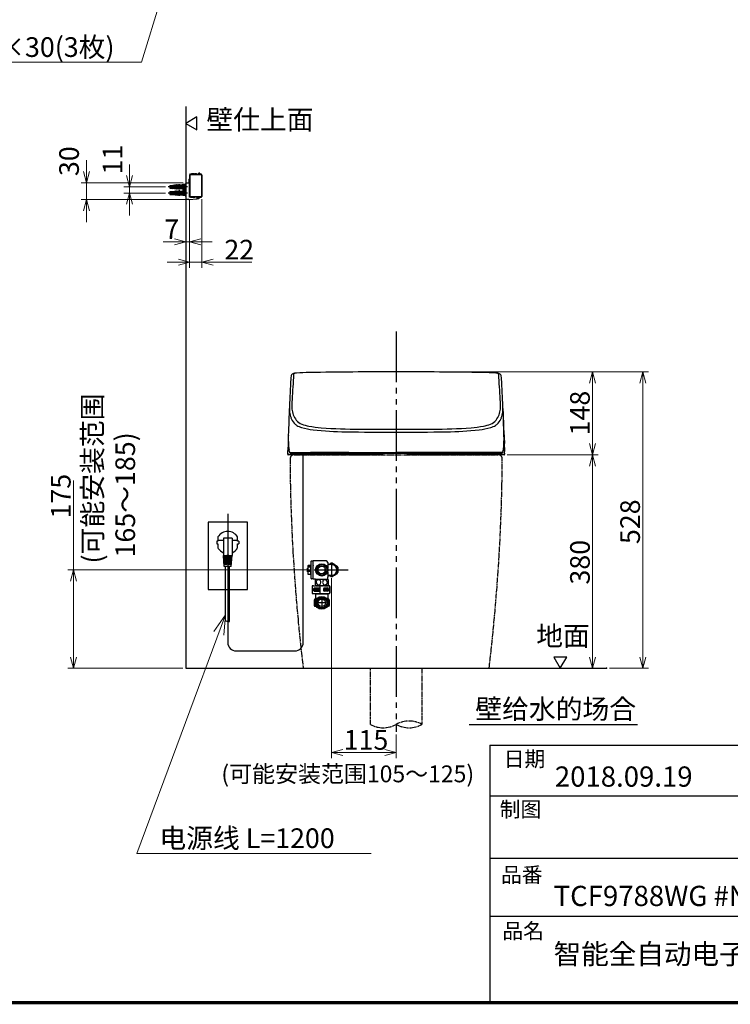
# Model space of a CAD drawing. Extents: x -439 to 23, y -5 to 311.
# Drawn here: x -265 to -138, y 0 to 175 of the extents above; entities that cross this region are included whole.
import ezdxf

# ---------------------------------------------------------------- set-up
doc = ezdxf.new("R2010")
doc.units = 0
doc.linetypes.add('CENTER_DASH_DASH', pattern=[14, 9, -1, 1, -1, 1, -1])
doc.linetypes.add('DASHED', pattern=[15, 7, -8])
doc.layers.get('0').update_dxf_attribs({"linetype": 'CONTINUOUS'})
doc.layers.add('1', color=7, linetype='CONTINUOUS')
doc.layers.add('3', color=7, linetype='CONTINUOUS')
doc.layers.add('注记', color=2, linetype='CONTINUOUS', lineweight=9)

# ---------------------------------------------------------------- blocks, each defined once
blk = doc.blocks.new('TOILET_BOWL_PART')
at = {"layer": '1', "color": 2, "linetype": 'CENTER_DASH_DASH'}
for p, q in [((-2157, 980), (-1793, 980)), ((-2140.5, 600), (-1809.5, 600))]:
    blk.add_line(p, q, dxfattribs=at)
at = {"layer": '1', "color": 2, "linetype": 'DASHED'}
blk.add_line((-2020.5, 600), (-1929.5, 600), dxfattribs=at)
at = {"layer": '1', "color": 2, "linetype": 'CENTER_DASH_DASH'}
for centre, radius, start, end in [((-2156.9, 973), 7.07, 154.9344, 181.6756), ((123.9, 973.9), 2287.9, 180.0275, 181.1874), ((-2157, 973), 7, 114.6575, 154.8635), ((-2156.8, 972.1), 7.91, 91.4378, 113.2235), ((-1793, 973), 7, 67.2655, 89.9974), ((-1793, 973), 7, 33.9715, 67.2589), ((-1793, 973), 7, 0.0019, 33.9652), ((-4074.2, 973.9), 2288.2, 358.8128, 359.9783), ((1117.9, 993.3), 3282.1, 181.1665, 183.2549), ((-5067.9, 993.3), 3282.1, 356.7484, 358.8335), ((1116.1, 993.2), 3280.2, 183.2549, 185.3668), ((-5066, 993.2), 3280.1, 354.3149, 356.7484), ((1114.2, 993), 3278.4, 185.3668, 186.8849), ((-5063.8, 993), 3278, 353.115, 354.3149)]:
    blk.add_arc(centre, radius, start, end, dxfattribs=at)
at = {"layer": '3', "color": 2, "linetype": 'CENTER_DASH_DASH'}
for p, q in [((-2021, 500), (-2021, 600)), ((-1929, 600), (-1929, 500))]:
    blk.add_line(p, q, dxfattribs=at)
for centre, start, end in [((-1998, 541.1), 240.7583, 299.2417), ((-1952, 458.9), 60.7583, 119.2417), ((-1952, 541.1), 240.7583, 299.2417)]:
    blk.add_arc(centre, 47.1, start, end, dxfattribs=at)

msp = doc.modelspace()

# ---------------------------------------------------------------- linework, layer by layer
at = {"linetype": 'Continuous'}
for p, q in [((-235, 160), (-235, 60)), ((-233, 158.15), (-235, 157)), ((-233, 155.84), (-233, 158.15)), ((-235, 157), (-233, 155.84)), ((-234.3, 147.77), (-234.3, 144.03)), ((-234.28, 147.82), (-234.27, 147.82)), ((-234.28, 147.79), (-234.28, 147.79)), ((-234.28, 144.05), (-234.28, 147.79)), ((-234.23, 144.05), (-234.23, 147.79)), ((-234.15, 147.97), (-232.78, 147.97)), ((-234.13, 147.94), (-232.28, 147.94)), ((-234.13, 147.89), (-232.28, 147.89)), ((-234, 147.99), (-234.02, 147.97)), ((-234, 147.99), (-233.95, 147.99)), ((-233.56, 147.99), (-233.95, 147.99)), ((-233.56, 147.99), (-233.44, 147.99)), ((-233.06, 147.99), (-233.44, 147.99)), ((-233.06, 147.99), (-233.01, 147.99)), ((-232.99, 147.97), (-233.01, 147.99)), ((-232.76, 147.94), (-232.76, 147.95)), ((-232.73, 147.94), (-232.73, 148.07)), ((-232.51, 148.12), (-232.68, 148.12)), ((-232.46, 148.07), (-232.45, 147.94)), ((-232.4, 147.95), (-232.4, 147.94)), ((-232.25, 147.97), (-232.38, 147.97)), ((-232.18, 147.79), (-232.18, 144)), ((-232.13, 147.79), (-232.13, 144)), ((-232.1, 145.26), (-232.1, 147.82)), ((-234.7, 145.7), (-238.1, 145.7)), ((-237.8, 145.95), (-237.3, 145.99)), ((-237.8, 145.95), (-237.8, 145.45)), ((-237.58, 145.82), (-237.8, 145.7)), ((-237.8, 145.7), (-237.58, 145.57)), ((-235, 145.82), (-237.58, 145.82)), ((-237.58, 145.57), (-235, 145.57)), ((-237.3, 145.99), (-237.25, 145.95)), ((-237.25, 145.95), (-237.2, 146)), ((-237.2, 146), (-236.95, 146)), ((-237.2, 145.4), (-237.2, 146)), ((-236.9, 146.02), (-237, 145.98)), ((-237, 145.98), (-236.9, 145.85)), ((-235.8, 145.75), (-237, 145.75)), ((-237, 145.75), (-237, 145.65)), ((-235.67, 145.65), (-237, 145.65)), ((-236.9, 145.55), (-237, 145.42)), ((-236.8, 146.02), (-236.9, 146.02)), ((-236.8, 145.85), (-236.9, 145.85)), ((-236.9, 145.55), (-236.8, 145.55)), ((-236.8, 145.85), (-236.8, 146.02)), ((-236.72, 146), (-236.8, 146)), ((-236.8, 145.38), (-236.8, 145.55)), ((-236.65, 146.04), (-236.75, 145.98)), ((-236.75, 145.98), (-236.65, 145.85)), ((-236.65, 145.55), (-236.75, 145.42)), ((-236.55, 146.04), (-236.65, 146.04)), ((-236.55, 145.85), (-236.65, 145.85)), ((-236.65, 145.55), (-236.55, 145.55)), ((-236.55, 145.85), (-236.55, 146.04)), ((-236.48, 146), (-236.55, 146)), ((-236.55, 145.36), (-236.55, 145.55)), ((-236.4, 146.06), (-236.5, 145.98)), ((-236.5, 145.98), (-236.4, 145.85)), ((-236.4, 145.55), (-236.5, 145.42)), ((-236.3, 146.06), (-236.4, 146.06)), ((-236.3, 145.85), (-236.4, 145.85)), ((-236.4, 145.55), (-236.3, 145.55)), ((-236.3, 145.85), (-236.3, 146.06)), ((-236.23, 146), (-236.3, 146)), ((-236.3, 145.34), (-236.3, 145.55)), ((-236.15, 146.08), (-236.25, 145.98)), ((-236.25, 145.98), (-236.15, 145.85)), ((-236.15, 145.55), (-236.25, 145.42)), ((-236.05, 146.08), (-236.15, 146.08)), ((-236.15, 145.85), (-236.05, 145.85)), ((-236.05, 145.55), (-236.15, 145.55)), ((-236.05, 145.85), (-236.05, 146.08)), ((-235.8, 146), (-236.05, 146)), ((-236.05, 145.32), (-236.05, 145.55)), ((-235.5, 146.1), (-235.8, 146)), ((-235.8, 146), (-235.5, 145.95)), ((-235.8, 145.75), (-235.8, 145.85)), ((-235.1, 145.85), (-235.8, 145.85)), ((-235.8, 145.75), (-235.75, 145.7)), ((-235.75, 145.7), (-235.5, 145.55)), ((-235.1, 146.1), (-235.5, 146.1)), ((-235.5, 145.95), (-235.1, 145.95)), ((-235.5, 145.55), (-235.1, 145.55)), ((-235.1, 146.2), (-235.1, 145.2)), ((-235, 146.15), (-235.1, 146.2)), ((-235, 146.4), (-235, 146.28)), ((-235, 146.28), (-235, 143.52)), ((-234.97, 146.43), (-234.45, 146.4)), ((-234.4, 146.77), (-234.4, 147.07)), ((-234.4, 146.36), (-234.4, 146.77)), ((-234.4, 146.77), (-234.35, 146.77)), ((-234.4, 146.36), (-234.4, 146.26)), ((-234.4, 146.26), (-234.4, 143.93)), ((-234.3, 147.12), (-234.35, 147.12)), ((-234.35, 146.77), (-234.3, 146.77)), ((-234.7, 144.6), (-238.1, 144.6)), ((-237.8, 145.45), (-237.3, 145.41)), ((-237.8, 144.85), (-237.3, 144.89)), ((-237.8, 144.85), (-237.8, 144.35)), ((-237.58, 144.73), (-237.8, 144.6)), ((-237.8, 144.6), (-237.58, 144.48)), ((-237.8, 144.35), (-237.3, 144.31)), ((-235, 144.73), (-237.58, 144.73)), ((-237.58, 144.48), (-235, 144.48)), ((-237.3, 145.41), (-237.25, 145.45)), ((-237.3, 144.89), (-237.25, 144.85)), ((-237.3, 144.31), (-237.25, 144.35)), ((-237.25, 145.45), (-237.2, 145.4)), ((-237.25, 144.85), (-237.2, 144.9)), ((-237.25, 144.35), (-237.2, 144.3)), ((-236.95, 145.4), (-237.2, 145.4)), ((-237.2, 144.9), (-236.95, 144.9)), ((-237.2, 144.3), (-237.2, 144.9)), ((-236.95, 144.3), (-237.2, 144.3)), ((-237, 145.42), (-236.9, 145.38)), ((-236.9, 144.92), (-237, 144.88)), ((-237, 144.88), (-236.9, 144.75)), ((-235.8, 144.65), (-237, 144.65)), ((-237, 144.65), (-237, 144.55)), ((-235.67, 144.55), (-237, 144.55)), ((-236.9, 144.45), (-237, 144.32)), ((-237, 144.32), (-236.9, 144.28)), ((-236.9, 145.38), (-236.8, 145.38)), ((-236.8, 144.92), (-236.9, 144.92)), ((-236.8, 144.75), (-236.9, 144.75)), ((-236.9, 144.45), (-236.8, 144.45)), ((-236.9, 144.28), (-236.8, 144.28)), ((-236.8, 145.4), (-236.72, 145.4)), ((-236.8, 144.75), (-236.8, 144.92)), ((-236.72, 144.9), (-236.8, 144.9)), ((-236.8, 144.28), (-236.8, 144.45)), ((-236.8, 144.3), (-236.72, 144.3)), ((-236.75, 145.42), (-236.65, 145.36)), ((-236.65, 144.94), (-236.75, 144.88)), ((-236.75, 144.88), (-236.65, 144.75)), ((-236.65, 144.45), (-236.75, 144.32)), ((-236.75, 144.32), (-236.65, 144.26)), ((-236.65, 145.36), (-236.55, 145.36)), ((-236.55, 144.94), (-236.65, 144.94)), ((-236.55, 144.75), (-236.65, 144.75)), ((-236.65, 144.45), (-236.55, 144.45)), ((-236.65, 144.26), (-236.55, 144.26)), ((-236.55, 145.4), (-236.48, 145.4)), ((-236.55, 144.75), (-236.55, 144.94)), ((-236.48, 144.9), (-236.55, 144.9)), ((-236.55, 144.26), (-236.55, 144.45)), ((-236.55, 144.3), (-236.48, 144.3)), ((-236.5, 145.42), (-236.4, 145.34)), ((-236.4, 144.96), (-236.5, 144.88)), ((-236.5, 144.88), (-236.4, 144.75)), ((-236.4, 144.45), (-236.5, 144.32)), ((-236.5, 144.32), (-236.4, 144.24)), ((-236.4, 145.34), (-236.3, 145.34)), ((-236.3, 144.96), (-236.4, 144.96)), ((-236.3, 144.75), (-236.4, 144.75)), ((-236.4, 144.45), (-236.3, 144.45)), ((-236.4, 144.24), (-236.3, 144.24)), ((-236.3, 145.4), (-236.23, 145.4)), ((-236.3, 144.75), (-236.3, 144.96)), ((-236.23, 144.9), (-236.3, 144.9)), ((-236.3, 144.24), (-236.3, 144.45)), ((-236.3, 144.3), (-236.23, 144.3)), ((-236.25, 145.42), (-236.15, 145.32)), ((-236.15, 144.98), (-236.25, 144.88)), ((-236.25, 144.88), (-236.15, 144.75)), ((-236.15, 144.45), (-236.25, 144.32)), ((-236.25, 144.32), (-236.15, 144.22)), ((-236.15, 145.32), (-236.05, 145.32)), ((-236.05, 144.98), (-236.15, 144.98)), ((-236.15, 144.75), (-236.05, 144.75)), ((-236.05, 144.45), (-236.15, 144.45)), ((-236.15, 144.22), (-236.05, 144.22)), ((-236.05, 145.4), (-235.1, 145.4)), ((-236.05, 144.75), (-236.05, 144.98)), ((-235.8, 144.9), (-236.05, 144.9)), ((-236.05, 144.22), (-236.05, 144.45)), ((-236.05, 144.3), (-235.1, 144.3)), ((-235.8, 145.4), (-235.5, 145.3)), ((-235.5, 145), (-235.8, 144.9)), ((-235.8, 144.9), (-235.5, 144.85)), ((-235.8, 144.65), (-235.8, 144.75)), ((-235.1, 144.75), (-235.8, 144.75)), ((-235.8, 144.65), (-235.75, 144.6)), ((-235.8, 144.3), (-235.5, 144.2)), ((-235.75, 144.6), (-235.5, 144.45)), ((-235.5, 145.3), (-235.1, 145.3)), ((-235.1, 145), (-235.5, 145)), ((-235.5, 144.85), (-235.1, 144.85)), ((-235.5, 144.45), (-235.1, 144.45)), ((-235.5, 144.2), (-235.1, 144.2)), ((-235.1, 145.2), (-235, 145.25)), ((-235.1, 145.1), (-235.1, 144.1)), ((-235, 145.05), (-235.1, 145.1)), ((-235.1, 144.1), (-235, 144.15)), ((-234.35, 144), (-234.3, 144)), ((-232.98, 143.83), (-234.35, 143.88)), ((-234.16, 143.88), (-233.35, 143.85)), ((-232.74, 143.9), (-234.13, 143.95)), ((-234.13, 143.9), (-232.74, 143.85)), ((-233.35, 143.85), (-233.35, 143.87)), ((-233.3, 143.85), (-233.3, 143.87)), ((-232.77, 143.83), (-233.3, 143.85)), ((-233, 143.84), (-233, 143.83)), ((-232.72, 143.82), (-232.98, 143.83)), ((-232.98, 143.78), (-232.98, 143.58)), ((-232.98, 143.58), (-232.98, 143.78)), ((-232.82, 143.83), (-232.82, 143.82)), ((-232.28, 143.9), (-232.74, 143.9)), ((-232.74, 143.85), (-232.28, 143.85)), ((-232.65, 143.82), (-232.72, 143.82)), ((-232.6, 143.61), (-232.6, 143.77)), ((-232.54, 143.85), (-232.54, 143.85)), ((-232.1, 145.25), (-232.13, 145.22)), ((-232.12, 145.16), (-232.13, 145.16)), ((-232.1, 145.26), (-232.1, 145.25)), ((-232.1, 145.14), (-232.1, 144)), ((-232.05, 144.54), (-232.05, 144.55)), ((-235, 143.52), (-235, 143.48)), ((-234.97, 143.49), (-234.97, 143.49)), ((-234.97, 143.49), (-234.46, 143.46)), ((-234.46, 143.42), (-234.97, 143.45)), ((-234.46, 143.45), (-234.46, 143.46)), ((-234.46, 143.42), (-232.98, 143.55)), ((-232.63, 143.58), (-232.98, 143.55)), ((-178.35, 104.24), (-178.38, 104.88)), ((-178.24, 99.89), (-178.27, 100.73)), ((-216.83, 99.05), (-216.85, 98.15)), ((-216.79, 98.3), (-216.8, 98.05)), ((-216.44, 98.4), (-214.9, 98.4)), ((-216.34, 98.3), (-197.5, 98.3)), ((-213.65, 98.21), (-211.15, 98.21)), ((-205.95, 98.39), (-209.4, 98.4)), ((-205.87, 98.3), (-205.87, 98.26)), ((-202.13, 98.3), (-202.13, 98.26)), ((-199.88, 98.1), (-199.88, 98.3)), ((-184.65, 98.4), (-197.5, 98.39)), ((-197.5, 98.3), (-197.5, 98.39)), ((-197.5, 98.3), (-178.66, 98.3)), ((-195.45, 98.1), (-195.45, 98.3)), ((-192.87, 98.26), (-192.87, 98.3)), ((-189.13, 98.26), (-189.13, 98.3)), ((-180.34, 98.4), (-184.65, 98.4)), ((-183.85, 98.21), (-181.35, 98.21)), ((-178.56, 98.4), (-180.34, 98.4)), ((-178.24, 99.89), (-178.23, 99.28)), ((-178.16, 98.12), (-178.18, 98.57)), ((-199.88, 98), (-216.75, 98)), ((-214.05, 64.58), (-214.05, 98)), ((-205.58, 98.01), (-202.42, 98.01)), ((-199.88, 98), (-199.88, 98.1)), ((-195.45, 98.1), (-195.45, 98)), ((-178.22, 98), (-195.45, 98)), ((-192.58, 98.01), (-189.42, 98.01)), ((-178.17, 98.05), (-178.17, 98.09)), ((-224, 86), (-231, 86)), ((-231, 86), (-231, 74)), ((-227.5, 87.5), (-227.5, 64.58)), ((-224, 74), (-224, 86)), ((-212.66, 78.25), (-212.66, 79.05)), ((-212.61, 79.1), (-212.26, 79.1)), ((-212.26, 79.1), (-212.26, 79.1)), ((-212.26, 78.27), (-212.26, 79.1)), ((-209.95, 79.1), (-212.26, 79.1)), ((-213.27, 77.19), (-213.27, 77.81)), ((-213.26, 78.16), (-213.26, 76.84)), ((-212.71, 78.28), (-213.16, 78.28)), ((-213.16, 78.07), (-213.16, 78.05)), ((-213.16, 78.07), (-212.71, 78.07)), ((-212.71, 78.05), (-213.16, 78.05)), ((-213.16, 77.3), (-212.71, 77.3)), ((-213.16, 77.3), (-213.16, 77.27)), ((-212.71, 77.27), (-213.16, 77.27)), ((-212.71, 78.07), (-212.71, 78.3)), ((-212.71, 77.3), (-212.71, 78.05)), ((-212.71, 76.73), (-212.71, 77.27)), ((-212.66, 76.75), (-212.66, 78.25)), ((-212.26, 78.27), (-212.26, 78.25)), ((-212.26, 77.9), (-212.26, 78.25)), ((-212.26, 77.5), (-212.26, 77.9)), ((-212.26, 77.1), (-212.26, 77.5)), ((-212.09, 77.5), (-206.05, 77.5)), ((-211.41, 77.57), (-211.41, 77.39)), ((-210.2, 77.89), (-210.2, 77.71)), ((-210.2, 77.5), (-207.8, 77.5)), ((-210.2, 77.29), (-210.2, 77.11)), ((-209.7, 78.85), (-209.7, 77.84)), ((-209.7, 77.16), (-209.7, 76.19)), ((-209.51, 78.46), (-209.13, 78.68)), ((-209, 78.45), (-209.45, 78.45)), ((-209, 78.7), (-209, 76.3)), ((-208.87, 78.68), (-208.04, 78.2)), ((-207.92, 77.98), (-207.92, 77.02)), ((-213.16, 76.73), (-212.71, 76.73)), ((-213.16, 76.73), (-213.16, 76.72)), ((-212.71, 76.72), (-213.16, 76.72)), ((-212.71, 76.72), (-212.71, 76.7)), ((-212.66, 75.95), (-212.66, 76.75)), ((-212.26, 75.9), (-212.61, 75.9)), ((-212.26, 76.75), (-212.26, 77.1)), ((-212.26, 76.75), (-212.26, 76.73)), ((-212.26, 75.9), (-212.26, 76.73)), ((-212.26, 75.9), (-211.95, 75.9)), ((-212.26, 75.9), (-212.26, 75.9)), ((-211.9, 74.86), (-211.9, 75.76)), ((-211.85, 75.86), (-209.65, 75.86)), ((-209.65, 75.86), (-209.65, 76.3)), ((-209.6, 75.76), (-209.6, 74.86)), ((-209.13, 76.32), (-209.49, 76.53)), ((-209.4, 76.55), (-209, 76.55)), ((-208.04, 76.8), (-208.87, 76.32)), ((-231, 74), (-224, 74)), ((-212.2, 74.7), (-212.45, 74.7)), ((-212.45, 74.7), (-212.45, 73.3)), ((-212.2, 74.7), (-211.93, 74.7)), ((-212.15, 73.8), (-212.15, 74.2)), ((-212, 74.3), (-212.05, 74.25)), ((-212.05, 74.3), (-211.93, 74.3)), ((-212.05, 74.25), (-212.05, 74.1)), ((-211.1, 74.25), (-212.05, 74.25)), ((-212.05, 74.1), (-211.1, 74.1)), ((-212, 74.05), (-212.05, 74)), ((-211.1, 74), (-212.05, 74)), ((-212.05, 74), (-212.05, 73.75)), ((-211.1, 73.75), (-212.05, 73.75)), ((-212.05, 73.75), (-212, 73.7)), ((-212.05, 73.7), (-211.93, 73.7)), ((-212, 74.05), (-211.1, 74.05)), ((-211.8, 74.7), (-211.93, 74.7)), ((-211.93, 74.3), (-211.92, 74.3)), ((-211.93, 73.7), (-211.92, 73.7)), ((-211.92, 74.3), (-211.1, 74.3)), ((-211.92, 73.7), (-211.1, 73.7)), ((-211.85, 74.76), (-211.85, 74.7)), ((-211.85, 74.76), (-209.65, 74.76)), ((-211.8, 74.7), (-211.19, 74.7)), ((-211.1, 74.7), (-211.19, 74.7)), ((-211.1, 74.7), (-211.1, 73.3)), ((-210.8, 74.7), (-211.1, 74.7)), ((-211.1, 74.3), (-211.1, 74.3)), ((-211.1, 73.7), (-211.1, 73.7)), ((-210.8, 74.7), (-210.61, 74.7)), ((-210.39, 74.7), (-210.61, 74.7)), ((-210.39, 74.7), (-210.33, 74.7)), ((-209.6, 74.25), (-210.37, 74.25)), ((-210.37, 73.79), (-210.37, 74.2)), ((-210.37, 74.1), (-209.6, 74.1)), ((-210.37, 74.05), (-209.6, 74.05)), ((-209.6, 74), (-210.37, 74)), ((-209.6, 73.75), (-210.37, 73.75)), ((-210.35, 74.3), (-209.67, 74.3)), ((-209.66, 73.7), (-210.35, 73.7)), ((-210.2, 74.7), (-210.33, 74.7)), ((-210.2, 74.7), (-210.12, 74.7)), ((-210.12, 74.7), (-209.75, 74.7)), ((-209.75, 74.7), (-209.53, 74.7)), ((-209.65, 74.7), (-209.65, 74.76)), ((-209.6, 74.2), (-209.6, 73.8)), ((-209.45, 74.7), (-209.53, 74.7)), ((-209.32, 73.6), (-209.32, 74.4)), ((-209.25, 73.6), (-209.25, 74.4)), ((-212.45, 73.3), (-209.53, 73.3)), ((-212.07, 72.18), (-212.08, 72.17)), ((-212.08, 72.17), (-212.08, 71.15)), ((-211.84, 72.25), (-211.98, 72.25)), ((-211.9, 73.24), (-211.9, 72.43)), ((-211.9, 73.24), (-209.6, 73.24)), ((-211.85, 73.3), (-211.85, 73.24)), ((-210.75, 72.39), (-210.75, 70.91)), ((-209.66, 72.25), (-209.53, 72.25)), ((-209.65, 73.24), (-209.65, 73.3)), ((-209.6, 72.43), (-209.6, 73.24)), ((-209.53, 73.3), (-209.45, 73.3)), ((-209.43, 72.17), (-209.43, 71.15)), ((-211.98, 71.05), (-211.84, 71.05)), ((-210.01, 71.65), (-211.49, 71.65)), ((-210.75, 71.65), (-210.75, 71.65)), ((-209.85, 71.65), (-209.85, 71.65)), ((-209.53, 71.05), (-209.66, 71.05)), ((-226, 63.08), (-215.55, 63.08)), ((-167.1, 62), (-169.41, 62)), ((-169.41, 62), (-168.25, 60)), ((-168.25, 60), (-167.1, 62)), ((-235, 60), (-160, 60)), ((-184.5, 50), (-154.5, 50)), ((-180.8, 46.33), (22.86, 46.33)), ((-180.8, 46.33), (-180.8, 0.56)), ((-180.8, 46.33), (-180.8, 0.56)), ((-180.8, 37.27), (22.86, 37.27)), ((-180.8, 26.2), (22.86, 26.2)), ((-180.8, 15.85), (22.86, 15.85))]:
    msp.add_line(p, q, dxfattribs=at)
at = {"linetype": 'CENTER_DASH_DASH'}
msp.add_line((-197.5, 119.93), (-197.5, 48.68), dxfattribs=at)
at = {"linetype": 'Continuous', "const_width": 0.577}
msp.add_lwpolyline([(22.93, 0.47), (-439.14, 0.47)], dxfattribs=at)
at = {"linetype": 'Continuous'}
for centre, radius in [((-210.75, 77.5), 1.1), ((-210.75, 77.5), 1.05), ((-210.75, 77.5), 0.903), ((-210.75, 77.5), 0.675), ((-210.75, 71.65), 1.15), ((-210.75, 71.65), 1.05), ((-210.75, 71.65), 0.903), ((-210.75, 71.65), 0.675)]:
    msp.add_circle(centre, radius, dxfattribs=at)
for centre, radius, start, end in [((-234.15, 147.82), 0.15, 90, 171.1501), ((-234.28, 147.84), 0.02, 171.1464, 270.0017), ((-234.28, 147.77), 0.02, 135, 180), ((-234.28, 147.77), 0.02, 90, 135), ((-234.13, 147.79), 0.15, 90, 180), ((-234.13, 147.79), 0.0961, 87.6401, 182.3599), ((-232.78, 147.95), 0.02, 0, 90), ((-232.68, 148.07), 0.05, 90.0031, 178.9999), ((-232.51, 148.07), 0.05, 2.0098, 89.9895), ((-232.38, 147.95), 0.02, 90, 180), ((-232.28, 147.79), 0.15, 0, 90), ((-232.27, 147.79), 0.0965, 357.8831, 92.1169), ((-232.25, 147.82), 0.15, 0, 90), ((-234.97, 146.4), 0.03, 87, 180), ((-234.45, 146.36), 0.0483, 358.0697, 88.9304), ((-234.35, 147.07), 0.0476, 91.999, 180.6018), ((-234.35, 144.05), 0.0476, 179.4021, 267.9969), ((-234.35, 143.93), 0.05, 180.0019, 268.001), ((-234.15, 144.03), 0.15, 180, 268), ((-234.13, 144.05), 0.15, 180, 268), ((-234.13, 144.05), 0.0998, 179.8998, 268.1002), ((-232.98, 143.83), 0.000283, 24.4645, 76.9807), ((-232.98, 143.83), 0.00328, 9.738, 26.291), ((-233.01, 143.82), 0.0336, 2.9692, 10.2426), ((-233.27, 143.81), 0.294, 359.465, 3.0876), ((-233.81, 143.81), 0.834, 357.9552, 359.7471), ((-232.77, 143.86), 0.03, 268, 344.4708), ((-232.65, 143.77), 0.05, 0.0246, 87.9758), ((-232.28, 144), 0.15, 270, 0), ((-232.27, 144), 0.0962, 267.6923, 2.3077), ((-232.25, 144), 0.15, 276.7208, 0.0315), ((-232.12, 145.14), 0.02, 359.9999, 89.0001), ((-232.13, 144.55), 0.075, 0, 70.5288), ((-232.13, 144.54), 0.075, 289.4712, 0), ((-234.97, 143.52), 0.03, 180, 267), ((-234.97, 143.48), 0.03, 180, 223.5), ((-234.97, 143.48), 0.03, 223.5, 267), ((-234.78, 143.44), 0.327, 357.3674, 2.635), ((-233.51, 143.53), 0.531, 3.168, 4.8765), ((-233.21, 143.55), 0.232, 0.5505, 3.0167), ((-232.9, 143.55), 0.0772, 177.6086, 179.4869), ((-232.98, 143.55), 0.00457, 346.0547, 359.7756), ((-232.98, 143.55), 0.00174, 325.3047, 343.7612), ((-232.63, 143.61), 0.03, 274.9503, 359.9309), ((-215.66, 111.9), 0.581, 116.6472, 170.1042), ((1411.49, 13.61), 1630.26, 176.52793, 176.68622), ((-215.29, 111.09), 1.47, 89.6805, 115.6125), ((-215.64, 112.33), 0.135, 138.2415, 175.5802), ((-215.53, 112.24), 0.275, 109.4933, 138.7093), ((-215.38, 111.92), 0.631, 98.8659, 112.6055), ((-215.26, 111.27), 1.29, 90.9188, 99.893), ((-208.36, -60.58), 173.28, 91.5107, 92.2864), ((-198.69, -733.04), 845.8, 89.91935, 90.96481), ((-196.31, -733.04), 845.8, 89.03519, 90.08065), ((-186.64, -60.58), 173.28, 87.7136, 88.4893), ((-179.74, 111.27), 1.29, 80.107, 89.0812), ((-179.71, 111.09), 1.47, 64.3875, 90.3195), ((-179.62, 111.92), 0.631, 67.3945, 81.1341), ((-179.47, 112.24), 0.275, 41.2907, 70.5067), ((-179.36, 112.33), 0.135, 4.4198, 41.7585), ((-1806.49, 13.61), 1630.26, 3.31378, 3.47207), ((-179.34, 111.9), 0.581, 9.8958, 63.3528), ((133.13, 90.97), 350, 176.6356, 177.442), ((-201.12, 110.64), 15.17, 174.8835, 176.7257), ((-193.88, 110.64), 15.17, 3.2743, 5.1165), ((-528.13, 90.97), 350, 2.558, 3.3644), ((-207.26, 106.86), 8.84, 173.589, 184.605), ((-187.74, 106.86), 8.84, 355.395, 6.411), ((132.98, 90.98), 349.85, 177.4418, 178.2818), ((-210.93, 106.29), 5.6, 176.9374, 187.3182), ((-212.49, 106.06), 4.02, 186.9174, 201.2554), ((-212.59, 106.38), 3.49, 183.7353, 218.9734), ((-182.41, 106.38), 3.49, 321.0266, 356.2647), ((-182.51, 106.06), 4.02, 338.7446, 353.0826), ((-184.07, 106.29), 5.6, 352.6818, 3.0626), ((-527.98, 90.98), 349.85, 1.7182, 2.5582), ((-187.92, 105.35), 9.48, 2.3276, 2.4576), ((-178.47, 105.71), 0.0548, 5.5867, 64.2059), ((-178.46, 105.62), 0.053, 6.329, 66.7951), ((-179.86, 105.59), 1.46, 1.4908, 4.8867), ((-232.29, 103.05), 53.95, 1.9417, 2.7356), ((-213.19, 105.79), 3.28, 201.1509, 220.7728), ((-214.16, 104.83), 1.92, 218.1833, 236.9058), ((-213.37, 105.79), 2.51, 219.8296, 248.2114), ((-211.42, 111.23), 8.29, 249.6425, 258.5999), ((-183.58, 111.23), 8.29, 281.4001, 290.3575), ((-181.63, 105.79), 2.51, 291.7886, 320.1704), ((-180.84, 104.83), 1.92, 303.0942, 321.8167), ((-181.81, 105.79), 3.28, 319.2272, 338.8491), ((-539.36, 90.55), 361.27, 2.1072, 2.1724), ((-686.26, 86), 508.24, 1.7509, 2.0104), ((-213.23, 106.52), 3.84, 239.0521, 253.0769), ((-210.78, 115.38), 13.03, 254.0955, 263.3859), ((-208.84, 126.26), 23.53, 259.6778, 265.1141), ((-204.78, 180.9), 78.83, 264.5396, 268.7626), ((-204.18, 194.37), 91.8, 265.8356, 270.1185), ((-198.38, 643.56), 541.53, 269.1429, 270.0929), ((-198.21, 1212.11), 1109.56, 269.70159, 270.03661), ((-196.79, 1212.11), 1109.56, 269.96339, 270.29841), ((-196.62, 643.56), 541.53, 269.9071, 270.8571), ((-190.82, 194.37), 91.8, 269.8815, 274.1644), ((-190.22, 180.9), 78.83, 271.2374, 275.4604), ((-186.16, 126.26), 23.53, 274.8859, 280.3222), ((-184.22, 115.38), 13.03, 276.6141, 285.9045), ((-181.77, 106.52), 3.84, 286.9231, 300.9479), ((130.15, 91.05), 347.02, 178.4018, 178.5621), ((1382.44, 54.83), 1599.84, 178.32952, 178.35595), ((-199.61, 100.93), 17.11, 178.2042, 181.3729), ((-200.04, 100.92), 16.68, 181.369, 184.2984), ((-194.93, 100.92), 16.65, 353.3926, 1.8647), ((-840.23, 80.82), 662.26, 1.72238, 1.7509), ((-76.46, 103.77), 101.82, 181.2622, 182.1116), ((-1532.64, 65.54), 1354.86, 1.4289, 1.45833), ((-216.77, 99.04), 0.0593, 97.3336, 172.669), ((-268.41, 99.66), 51.64, 358.4916, 359.0279), ((134.04, 90.95), 350.91, 178.5616, 178.7206), ((-200.43, 100.89), 16.29, 184.2969, 187.1594), ((-214.92, 99.01), 1.68, 185.112, 197.8154), ((-216.36, 98.53), 0.164, 194.3639, 227.8144), ((-216.17, 98.6), 0.368, 197.5713, 227.8987), ((-216.44, 98.45), 0.0441, 228.4184, 268.9795), ((-216.34, 98.4), 0.0998, 178.9271, 269.9449), ((-212.72, 3701.73), 3603.33, 269.96533, 269.99909), ((-213.65, 98.51), 0.3, 223.7152, 269.9856), ((-214.64, -7507.18), 7605.58, 89.960576, 89.985981), ((-211.15, 98.51), 0.3, 269.9978, 316.2858), ((-198.88, 9224.25), 9125.86, 269.955634, 269.985301), ((-205.67, 98.26), 0.2, 180, 209.9986), ((-205.58, 98.31), 0.3, 209.2222, 269.9946), ((-202.42, 98.31), 0.3, 270.0056, 330.7758), ((-202.33, 98.26), 0.2, 329.9985, 0), ((-197.55, 13385.89), 13287.5, 269.984138, 270.000202), ((-192.67, 98.26), 0.2, 180, 210.0015), ((-192.58, 98.31), 0.3, 209.2242, 269.9944), ((-189.42, 98.31), 0.3, 270.0054, 330.7778), ((-189.33, 98.26), 0.2, 330.0014, 0), ((-183.85, 98.51), 0.3, 223.7142, 270.0022), ((-181.35, 98.51), 0.3, 270.0144, 316.2848), ((-178.66, 98.4), 0.0999, 270.097, 318.4063), ((-178.66, 98.46), 0.148, 301.5845, 325.5434), ((-178.57, 98.46), 0.0614, 277.1846, 324.9304), ((-178.89, 98.62), 0.432, 325.0259, 342.9862), ((-178.73, 98.58), 0.262, 324.1515, 341.4045), ((-180.6, 99.14), 2.22, 343.2197, 356.646), ((-522.69, 91.1), 344.55, 1.3191, 1.3617), ((-631.54, 88.69), 453.43, 1.1827, 1.3062), ((111.54, 105.18), 289.8, 181.1575, 181.3079), ((-216.79, 98.16), 0.0593, 187.331, 260.4621), ((-216.75, 98.05), 0.0507, 179.1299, 221.3522), ((-216.75, 98.05), 0.0505, 221.9295, 264.3044), ((-178.25, 98.05), 0.05, 270.0011, 1.1969), ((-178.23, 98.06), 0.0555, 274.3107, 357.6339), ((-178.24, 98.12), 0.0726, 298.6339, 359.9038), ((-212.61, 79.05), 0.05, 90, 180), ((-212.21, 79.1), 0.049, 180.6469, 271.1159), ((-212.26, 79.05), 0.0489, 0.4875, 91.2753), ((-209.95, 78.85), 0.25, 0, 90), ((-213.2, 77.81), 0.0624, 156.6959, 183.0455), ((-213.18, 77.19), 0.0823, 179.0716, 200.1009), ((-213.11, 78.16), 0.15, 153.0419, 180), ((-213.15, 78.18), 0.105, 147.8535, 177.8001), ((-213.14, 78.17), 0.115, 174.0216, 205.0767), ((-212.04, 77.71), 1.21, 171.4704, 179.6361), ((-211.7, 77.67), 1.56, 178.3498, 185.5935), ((-212.79, 77.55), 0.46, 184.03, 201.8669), ((-212.9, 77.06), 0.353, 155.0903, 177.8943), ((-213.15, 78.16), 0.12, 96.1098, 139.7209), ((-213.16, 78.17), 0.0976, 210.9098, 248.2458), ((-212.88, 77.83), 0.363, 153.4539, 171.766), ((-213.04, 77.45), 0.192, 201.6446, 221.685), ((-213.09, 77.15), 0.144, 118.5623, 153.1667), ((-213.06, 77.92), 0.163, 127.2417, 153.0421), ((-213.13, 78.26), 0.187, 247.8027, 259.6201), ((-213.09, 77.4), 0.121, 221.9764, 235.0735), ((-212.71, 78.35), 0.05, 270, 0), ((-211.49, 77.56), 0.0791, 7.9123, 27.8538), ((-211.79, 77.41), 0.379, 353.7969, 357.5707), ((-210.32, 77.63), 0.147, 14.5387, 34.2938), ((-210.36, 77.39), 0.194, 328.1057, 345.4999), ((-210.71, 77.52), 0.554, 357.738, 15.0811), ((-210.85, 77.49), 0.688, 347.4528, 0.7194), ((-209.45, 78.7), 0.25, 180, 270), ((-209.6, 77.84), 0.1, 180, 196.5978), ((-209.6, 77.16), 0.1, 163.4022, 180), ((-209, 77.5), 1.09, 60, 118.0641), ((-209, 77.5), 1.19, 83.7072, 96.2928), ((-209, 77.5), 0.95, 270, 90), ((-209, 77.5), 1.08, 0, 60), ((-209, 77.5), 1.08, 300, 0), ((-209, 77.5), 1.18, 23.7072, 36.2928), ((-213.11, 76.84), 0.15, 180, 206.9544), ((-212.3, 77), 0.953, 175.5047, 185.8603), ((-212.95, 76.92), 0.297, 183.7442, 206.8888), ((-213.17, 76.81), 0.0816, 207.8342, 239.1543), ((-213.09, 76.86), 0.147, 207.4571, 231.6993), ((-213.13, 76.89), 0.168, 240.2099, 259.9971), ((-213.11, 76.84), 0.119, 232.1548, 243.2662), ((-212.71, 76.65), 0.05, 0, 90), ((-212.61, 75.95), 0.05, 180, 270), ((-211.95, 75.8), 0.0998, 24.3708, 88.09), ((-210.92, 75.31), 1.08, 150.7464, 155.2523), ((-211.27, 75.31), 0.483, 162.2031, 218.9986), ((-211.32, 75.35), 0.419, 90.2063, 164.3789), ((-211.34, 75.33), 0.431, 19.0466, 88.2958), ((-211.38, 75.31), 0.484, 328.2099, 19.8503), ((-210.14, 75.3), 0.46, 168.6735, 232.952), ((-210.16, 75.33), 0.432, 90.5876, 171.7424), ((-210.18, 75.35), 0.411, 34.7445, 88.9154), ((-210.23, 75.31), 0.479, 341.6441, 35.3996), ((-209.4, 76.3), 0.245, 133.2017, 180.7037), ((-210.58, 75.31), 1.08, 24.7331, 30.5102), ((-209.4, 76.31), 0.243, 89.2918, 133.9798), ((-209, 77.5), 1.08, 243.2953, 300), ((-209, 77.5), 1.18, 263.7072, 276.2928), ((-209, 77.5), 1.18, 323.7072, 336.2928), ((-212.05, 74.2), 0.1, 90, 180), ((-212.05, 73.8), 0.1, 180, 270), ((-210.92, 75.31), 1.08, 204.7331, 210.5102), ((-211.32, 75.27), 0.416, 219.4799, 269.7308), ((-211.33, 75.27), 0.415, 270.7547, 328.8497), ((-210.18, 75.26), 0.402, 232.9149, 289.6916), ((-209.88, 74.21), 0.489, 172.779, 180.8684), ((-209.8, 73.8), 0.568, 180.3292, 186.4168), ((-210.26, 73.74), 0.103, 183.9789, 200.9777), ((-210.35, 74.29), 0.0056, 106.4897, 159.0086), ((-210.28, 74.26), 0.0899, 157.9051, 176.1531), ((-210.35, 73.71), 0.00602, 200.7708, 288.2005), ((-210.2, 75.3), 0.448, 291.0998, 342.1113), ((-209.67, 74.24), 0.0636, 33.4535, 95.055), ((-209.67, 73.75), 0.0538, 271.6486, 309.324), ((-210.58, 75.31), 1.08, 329.4898, 335.2523), ((-209.71, 73.79), 0.109, 313.0765, 348.6251), ((-209.72, 74.2), 0.129, 359.2797, 32.8339), ((-209.74, 73.8), 0.144, 348.2191, 0.0269), ((-209.56, 74.49), 0.214, 28.4014, 81.9276), ((-209.47, 74.51), 0.186, 37.2662, 85.5045), ((-209.72, 74.4), 0.397, 359.409, 27.9161), ((-209.63, 74.41), 0.383, 359.2183, 35.4419), ((-211.98, 72.15), 0.1, 90, 180), ((-211.97, 72.17), 0.101, 110.29, 177.239), ((-212.1, 72.45), 0.196, 296.0722, 355.02), ((-211.84, 72.45), 0.2, 270, 323.659), ((-209.66, 72.45), 0.2, 216.341, 270), ((-209.4, 72.45), 0.197, 184.3513, 247.6609), ((-209.54, 73.49), 0.192, 275.2305, 326.8405), ((-209.53, 72.15), 0.1, 0, 90), ((-209.53, 72.17), 0.1, 0.0026, 62.0816), ((-209.47, 73.49), 0.188, 274.6672, 326.7645), ((-209.72, 73.6), 0.394, 327.7054, 0.467), ((-209.64, 73.59), 0.387, 327.03, 0.7672), ((-211.98, 71.15), 0.1, 180, 270), ((-211.84, 70.85), 0.2, 36.3414, 90), ((-209.66, 70.85), 0.2, 90, 143.6586), ((-209.53, 71.15), 0.1, 270, 0), ((-226, 64.58), 1.5, 180, 270), ((-215.55, 64.58), 1.5, 270, 0)]:
    msp.add_arc(centre, radius, start, end, dxfattribs=at)
msp.add_point((-160, 60), dxfattribs=at)
at = {"layer": '1', "color": 4, "linetype": 'Continuous', "ltscale": 0.1}
for p, q in [((-229.25, 82.61), (-229.47, 82.61)), ((-229.47, 82.61), (-229.47, 82.17)), ((-229.25, 83.37), (-229.25, 82.61)), ((-228.27, 82.77), (-229.25, 82.77)), ((-228.27, 83.16), (-228.27, 80.09)), ((-226.73, 83.16), (-228.27, 83.16)), ((-226.73, 83.16), (-226.73, 80.09)), ((-225.75, 82.77), (-226.73, 82.77)), ((-225.75, 82.61), (-225.75, 83.37)), ((-225.53, 82.61), (-225.75, 82.61)), ((-225.53, 82.61), (-225.53, 82.17)), ((-229.47, 82.17), (-229.25, 82.17)), ((-229.25, 82.17), (-229.25, 81.41)), ((-225.75, 82.17), (-225.53, 82.17)), ((-225.75, 81.41), (-225.75, 82.17)), ((-228.13, 78.12), (-228.27, 80.09)), ((-228.27, 80.09), (-227.66, 80.09)), ((-228.25, 79.87), (-227.66, 79.87)), ((-228.24, 79.66), (-227.66, 79.66)), ((-228.22, 79.44), (-227.66, 79.44)), ((-228.2, 79.22), (-227.66, 79.22)), ((-228.19, 79), (-227.66, 79)), ((-227.81, 79.87), (-227.81, 80.09)), ((-227.81, 79.44), (-227.81, 79.66)), ((-227.81, 79), (-227.81, 79.22)), ((-227.34, 80.09), (-226.73, 80.09)), ((-227.34, 79.87), (-226.75, 79.87)), ((-227.34, 79.66), (-226.76, 79.66)), ((-227.34, 79.44), (-226.78, 79.44)), ((-227.34, 79.22), (-226.8, 79.22)), ((-227.34, 79), (-226.81, 79)), ((-227.19, 80.09), (-227.19, 79.87)), ((-227.19, 79.66), (-227.19, 79.44)), ((-227.19, 79.22), (-227.19, 79)), ((-226.87, 78.12), (-226.73, 80.09)), ((-228.17, 78.78), (-227.66, 78.78)), ((-228.16, 78.56), (-227.66, 78.56)), ((-226.87, 78.12), (-228.13, 78.12)), ((-226.98, 78.12), (-228.08, 78.12)), ((-227.88, 68.32), (-227.88, 78.12)), ((-227.81, 78.56), (-227.81, 78.78)), ((-227.34, 78.78), (-226.83, 78.78)), ((-227.34, 78.56), (-226.84, 78.56)), ((-227.19, 78.78), (-227.19, 78.56)), ((-227.17, 68.32), (-227.17, 78.12))]:
    msp.add_line(p, q, dxfattribs=at)
for centre, radius, start, end in [((-227.5, 82.31), 2.05, 31.2983, 148.7017), ((-227.5, 82.47), 2.05, 211.2706, 248.0411), ((-227.5, 82.47), 2.05, 291.9589, 328.7294), ((-227.7, 79.98), 0.114, 285.9284, 74.0716), ((-227.7, 79.55), 0.114, 285.9284, 74.0716), ((-227.7, 79.11), 0.114, 285.9284, 74.0716), ((-227.3, 79.98), 0.114, 105.9284, 254.0716), ((-227.3, 79.55), 0.114, 105.9284, 254.0716), ((-227.3, 79.11), 0.114, 105.9284, 254.0716), ((-227.7, 78.67), 0.114, 285.9284, 74.0716), ((-227.3, 78.67), 0.114, 105.9284, 254.0716)]:
    msp.add_arc(centre, radius, start, end, dxfattribs=at)
at = {"layer": '1', "color": 2, "linetype": 'Continuous', "ltscale": 0.1}
for centre, radius, start, end in [((-227.7, 67.93), 0.427, 65.459, 114.541), ((-227.35, 68.71), 0.424, 245.2433, 294.7567)]:
    msp.add_arc(centre, radius, start, end, dxfattribs=at)
at = {"layer": '注记', "linetype": 'Continuous'}
for p, q in [((-237.65, 184.85), (-242.89, 167.88)), ((-242.89, 167.88), (-283.56, 167.88)), ((-252.65, 148.43), (-252.65, 150.43)), ((-245, 147.7), (-245, 149.7)), ((-235.47, 146.43), (-253.65, 146.43)), ((-252.65, 143.42), (-252.65, 146.43)), ((-238.6, 145.7), (-246, 145.7)), ((-245, 145.7), (-245, 144.6)), ((-238.6, 144.6), (-246, 144.6)), ((-234.95, 143.42), (-253.65, 143.42)), ((-245, 142.6), (-245, 140.6)), ((-235, 143.02), (-235, 134.9)), ((-234.3, 143.53), (-234.3, 131.27)), ((-234.3, 143.53), (-234.3, 134.9)), ((-232.1, 143.5), (-232.1, 131.27)), ((-252.65, 141.42), (-252.65, 139.42)), ((-237, 135.9), (-239, 135.9)), ((-234.3, 135.9), (-235, 135.9)), ((-232.3, 135.9), (-230.3, 135.9)), ((-236.3, 132.27), (-238.3, 132.27)), ((-234.3, 132.27), (-232.1, 132.27)), ((-234.3, 132.27), (-232.1, 132.27)), ((-223.21, 132.27), (-232.1, 132.27)), ((-230.1, 132.27), (-228.1, 132.27)), ((-197, 112.76), (-152.56, 112.76)), ((-197, 112.76), (-161.5, 112.76)), ((-162.5, 110.76), (-162.5, 100)), ((-153.56, 62), (-153.56, 110.76)), ((-177.72, 98), (-161.5, 98)), ((-177.72, 98), (-161.5, 98)), ((-162.5, 62), (-162.5, 96)), ((-255, 93.42), (-255, 77.5)), ((-212.59, 77.5), (-256, 77.5)), ((-255, 75.5), (-255, 62)), ((-209, 76.05), (-209, 44)), ((-227.89, 69.52), (-243.69, 27)), ((-227.89, 69.52), (-229.99, 66.56)), ((-227.89, 69.52), (-228.23, 65.91)), ((-235.5, 60), (-256, 60)), ((-160.5, 60), (-163.5, 60)), ((-159.5, 60), (-152.56, 60)), ((-197.5, 48.18), (-197.5, 44)), ((-207, 45), (-199.5, 45)), ((-243.69, 27), (-201.94, 27))]:
    msp.add_line(p, q, dxfattribs=at)
at = {"layer": '注记', "linetype": 'ByBlock'}
for p, q in [((-252.65, 146.43), (-253.18, 148.43)), ((-252.11, 148.43), (-252.65, 146.43)), ((-252.65, 146.43), (-252.65, 148.43)), ((-245, 145.7), (-245.54, 147.7)), ((-244.46, 147.7), (-245, 145.7)), ((-245, 145.7), (-245, 147.7)), ((-245.54, 142.6), (-245, 144.6)), ((-245, 144.6), (-244.46, 142.6)), ((-245, 144.6), (-245, 142.6)), ((-253.18, 141.42), (-252.65, 143.42)), ((-252.65, 143.42), (-252.11, 141.42)), ((-252.65, 143.42), (-252.65, 141.42)), ((-237, 136.43), (-235, 135.9)), ((-235, 135.9), (-237, 135.36)), ((-235, 135.9), (-237, 135.9)), ((-234.3, 135.9), (-232.3, 136.43)), ((-232.3, 135.36), (-234.3, 135.9)), ((-234.3, 135.9), (-232.3, 135.9)), ((-236.3, 132.81), (-234.3, 132.27)), ((-234.3, 132.27), (-236.3, 131.74)), ((-234.3, 132.27), (-236.3, 132.27)), ((-232.1, 132.27), (-230.1, 132.81)), ((-230.1, 131.74), (-232.1, 132.27)), ((-232.1, 132.27), (-230.1, 132.27)), ((-163.04, 110.76), (-162.5, 112.76)), ((-162.5, 112.76), (-161.96, 110.76)), ((-162.5, 112.76), (-162.5, 110.76)), ((-154.09, 110.76), (-153.56, 112.76)), ((-153.56, 112.76), (-153.02, 110.76)), ((-153.56, 112.76), (-153.56, 110.76)), ((-162.5, 98), (-163.04, 100)), ((-161.96, 100), (-162.5, 98)), ((-162.5, 98), (-162.5, 100)), ((-163.04, 96), (-162.5, 98)), ((-162.5, 98), (-161.96, 96)), ((-162.5, 98), (-162.5, 96)), ((-255.54, 75.5), (-255, 77.5)), ((-255, 77.5), (-254.46, 75.5)), ((-255, 77.5), (-255, 75.5)), ((-255, 60), (-255.54, 62)), ((-254.46, 62), (-255, 60)), ((-255, 60), (-255, 62)), ((-162.5, 60), (-163.04, 62)), ((-161.96, 62), (-162.5, 60)), ((-162.5, 60), (-162.5, 62)), ((-153.56, 60), (-154.09, 62)), ((-153.02, 62), (-153.56, 60)), ((-153.56, 60), (-153.56, 62)), ((-209, 45), (-207, 45.54)), ((-207, 44.46), (-209, 45)), ((-209, 45), (-207, 45)), ((-199.5, 45.54), (-197.5, 45)), ((-197.5, 45), (-199.5, 44.46)), ((-197.5, 45), (-199.5, 45))]:
    msp.add_line(p, q, dxfattribs=at)

# ---------------------------------------------------------------- block references
at = {"linetype": 'Continuous', "xscale": 0.1, "yscale": 0.1, "zscale": 0.1}
msp.add_blockref('TOILET_BOWL_PART', (0, 0), dxfattribs=at)

# ---------------------------------------------------------------- texts
at = {"linetype": 'Continuous'}
for s, p in [('壁仕上面', (-231.32, 155.92)), ('地面', (-172.54, 64)), ('壁给水的场合', (-183.4, 51)), ('电源线 L=1200', (-239.69, 28))]:
    msp.add_text(s, height=3.5, dxfattribs=at).set_placement(p)
at = {"linetype": 'Continuous', "insert": (-244.02, 78.65), "char_height": 3.5, "attachment_point": 7, "rotation": 90}
msp.add_mtext('{\\fMS Mincho|b0|i0|c128|p17;(}可能安装范{\\fSimSun|b0|i0|c134|p2;围\\fMS Mincho|b0|i0|c128|p17;\\P 165～185)}', dxfattribs=at)
at = {"linetype": 'Continuous', "attachment_point": 1}
for s, insert, char_height, width in [('{\\fSimSun|b0|i0|c134|p2;日期}', (-178.36, 45.21), 2.719, 94.1647), ('{\\fSimSun|b0|i0|c134|p54;2018.09.19}', (-169.22, 42.52), 3.6, 27.5996), ('{\\fSimSun|b0|i0|c134|p54;制图}', (-179.05, 36.25), 2.719, 16.7934), ('{\\fSimSun|b0|i0|c134|p2;品番}', (-178.83, 24.59), 2.719, 19.9184), ('{\\fSimSun|b0|i0|c134|p54;TCF9788WG #NW1 (地排水）配套便器CS989T305}', (-169.44, 21.27), 3.6, 158.6212), ('{\\fSimSun|b0|i0|c134|p2;品名\\P       }', (-178.58, 14.6), 2.719, 17.6339), ('{\\fSimSun|b0|i0|c134|p54;智能全自动电子座便器}', (-169.44, 10.93), 3.6, 130.942)]:
    msp.add_mtext(s, dxfattribs=dict(at, insert=insert, char_height=char_height, width=width))
at = {"linetype": 'Continuous', "insert": (-228.65, 39.7), "char_height": 3, "attachment_point": 7}
msp.add_mtext('{\\fMS Mincho|b0|i0|c128|p17;(可能安装范\\fSimSun|b0|i0|c134|p2;围\\fMS Mincho|b0|i0|c128|p17;105～125)}', dxfattribs=at)
at = {"layer": '注记', "linetype": 'Continuous'}
for s, p in [('螺丝长 φ4×30(3枚)', (-290.08, 168.83)), ('7', (-238.82, 136.4)), ('22', (-228.11, 132.77)), ('115', (-206.85, 45.5))]:
    msp.add_text(s, height=3.5, dxfattribs=at).set_placement(p)
for s, p in [('30', (-254.03, 147.62)), ('11', (-246.28, 147.91)), ('148', (-163, 101.45)), ('175', (-255.5, 86.66)), ('528', (-154.06, 82.11)), ('380', (-163, 74.9))]:
    msp.add_text(s, height=3.5, rotation=90, dxfattribs=at).set_placement(p)

doc.saveas('drawing.dxf')
